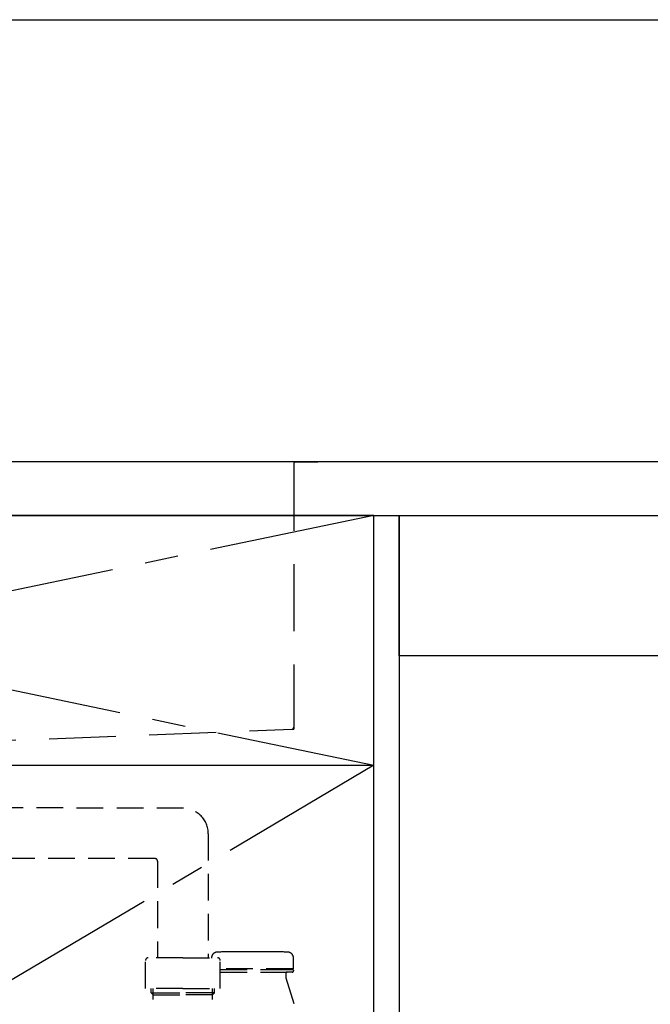
# Model space of a CAD drawing. Extents: x 28111 to 54233, y -32850 to -24450.
# Drawn here: x 45259 to 45731, y -30520 to -29784 of the extents above; entities that cross this region are included whole.
import ezdxf

# ---------------------------------------------------------------- set-up
doc = ezdxf.new("R2010")
doc.units = 0
doc.header["$LTSCALE"] = 50
doc.header["$MEASUREMENT"] = 0
for name, pattern in [('CENTER', [2, 1.25, -0.25, 0.25, -0.25]), ('DASHED', [0.75, 0.5, -0.25]), ('HIDDEN', [0.375, 0.25, -0.125])]:
    doc.linetypes.add(name, pattern=pattern)
doc.layers.get('0').update_dxf_attribs({"linetype": 'CONTINUOUS'})
for name, color, linetype in [('120-キャビネット（外）', 7, 'CONTINUOUS'), ('122-扉', 6, 'CONTINUOUS'), ('123-扉向き', 231, 'CENTER'), ('126-甲板', 2, 'CONTINUOUS'), ('150-機器', 8, 'CONTINUOUS'), ('160-文字', 254, 'CONTINUOUS')]:
    doc.layers.add(name, color=color, linetype=linetype)
doc.styles.add('KH001', font='txt')
doc.dimstyles.new('KH1xx030', dxfattribs={"dimscale": 30, "dimtxt": 2, "dimasz": 0.6, "dimexe": 0.3, "dimexo": 1.2, "dimgap": 0.5, "dimtad": 3, "dimdec": 1, "dimdsep": 46, "dimlunit": 6, "dimtxsty": 'KH001', "dimblk": 'DOT', "dimcen": 1, "dimdle": 1, "dimclrd": 256, "dimclre": 256, "dimclrt": 256, "dimadec": 0, "dimazin": 0, "dimtfac": 1, "dimtdec": 1, "dimtix": 1, "dimtmove": 2, "dimatfit": 3, "dimldrblk": 'CLOSEDBLANK', "dimfxl": 1, "dimtolj": 1, "dimtzin": 0, "dimlwd": -1, "dimlwe": -1, "dimarcsym": 0})

# ---------------------------------------------------------------- blocks, each defined once
blk = doc.blocks.new('_ClosedBlank')
at = {"color": 0, "linetype": 'ByBlock', "lineweight": -2}
for p, q in [((-1, 0.167), (0, 0)), ((-1, 0.167), (-1, -0.167)), ((0, 0), (-1, -0.167))]:
    blk.add_line(p, q, dxfattribs=at)
blk = doc.blocks.new('_Dot')
at = {"color": 0, "linetype": 'ByBlock', "lineweight": -2}
blk.add_line((-0.5, 0), (-1, 0), dxfattribs=at)
at = {"color": 0, "linetype": 'ByBlock', "const_width": 0.5}
blk.add_lwpolyline([(-0.25, 0, 1), (0.25, 0, 1)], format="xyb", close=True, dxfattribs=at)

msp = doc.modelspace()

# ---------------------------------------------------------------- linework, layer by layer
at = {"layer": '120-キャビネット（外）', "color": 6}
for points in [[(45524.28, -30154.55), (44624.28, -30154.55), (44624.28, -30874.55), (45524.28, -30874.55)], [(45524.28, -30154.55), (45543.28, -30154.55), (45543.28, -30974.55), (45524.28, -30974.55)], [(45543.28, -30154.55), (46960.78, -30154.55), (46960.78, -30259.55), (45543.28, -30259.55)]]:
    msp.add_lwpolyline(points, close=True, dxfattribs=at)
at = {"layer": '122-扉'}
msp.add_line((44624.28, -30341.55), (45524.28, -30341.55), dxfattribs=at)
at = {"layer": '123-扉向き', "ltscale": 2}
for p, q in [((44624.28, -30154.26), (45524.28, -30341.55)), ((45524.28, -30154.55), (44624.28, -30341.55)), ((45524.28, -30341.55), (44624.28, -30874.26))]:
    msp.add_line(p, q, dxfattribs=at)
at = {"layer": '126-甲板'}
msp.add_lwpolyline([(47002.28, -30114.55), (43402.28, -30114.55), (43402.28, -30154.55), (47002.28, -30154.55)], close=True, dxfattribs=at)
at = {"layer": '150-機器', "color": 161, "linetype": 'HIDDEN', "ltscale": 4}
for p, q in [((45465.78, -30114.55), (44762.78, -30114.55)), ((45464.28, -30116.05), (45464.28, -30313.1)), ((45465.78, -30114.55), (45482.28, -30114.55)), ((45206.23, -30324.51), (45462.83, -30314.6)), ((45462.83, -30314.6), (45464.28, -30314.55)), ((45464.28, -30313.1), (45464.28, -30314.55))]:
    msp.add_line(p, q, dxfattribs=at)
at = {"layer": '150-機器', "color": 13, "linetype": 'DASHED', "ltscale": 0.8}
for p, q in [((45381.68, -30373.75), (45225.39, -30373.31)), ((45400.3, -30392.74), (45400.3, -30485.63)), ((45360.31, -30411.32), (45224.61, -30411.31)), ((45362.3, -30413.32), (45362.3, -30485.63)), ((45440.4, -30481.12), (45426.4, -30481.12)), ((45353.3, -30508.53), (45353.3, -30487.63)), ((45381.3, -30485.63), (45355.3, -30485.63)), ((45381.3, -30485.63), (45407.3, -30485.63)), ((45409.3, -30508.53), (45409.3, -30487.63)), ((45464.1, -30493.42), (45464.1, -30485.82)), ((45464.1, -30493.42), (45464.1, -30485.82)), ((45463.6, -30493.92), (45409.3, -30493.92)), ((45409.3, -30494.42), (45463.6, -30494.42)), ((45409.3, -30496.42), (45463.1, -30496.42)), ((45458.25, -30496.92), (45458.25, -30500.39)), ((45458.25, -30496.92), (45458.25, -30500.39)), ((45458.75, -30494.42), (45463.6, -30494.42)), ((45463.1, -30496.42), (45458.75, -30496.42)), ((45460.65, -30493.92), (45463.6, -30493.92)), ((45464.1, -30494.92), (45464.1, -30495.42)), ((45464.1, -30494.92), (45464.1, -30495.42)), ((45458.29, -30500.69), (45476.4, -30558.62)), ((45381.3, -30508.53), (45353.3, -30508.53)), ((45357.6, -30511.92), (45357.6, -30508.53)), ((45357.6, -30511.92), (45359.1, -30511.92)), ((45359.1, -30513.42), (45357.6, -30511.92)), ((45359.1, -30546.74), (45359.1, -30508.53)), ((45359.1, -30511.92), (45381.3, -30511.92)), ((45359.1, -30513.42), (45381.3, -30513.42)), ((45381.3, -30508.53), (45409.3, -30508.53)), ((45403.5, -30511.92), (45381.3, -30511.92)), ((45403.5, -30513.42), (45381.3, -30513.42)), ((45403.5, -30546.74), (45403.5, -30508.53)), ((45403.5, -30513.42), (45405, -30511.92)), ((45405, -30511.92), (45403.5, -30511.92)), ((45405, -30511.92), (45405, -30508.53))]:
    msp.add_line(p, q, dxfattribs=at)
at = {"layer": '150-機器', "color": 13, "linetype": 'DASHED', "ltscale": 0.8, "flags": 128}
for points in [[(45400.3, -30392.74, 0.196268), (45394.87, -30379.45, 0.196268), (45381.68, -30373.75)], [(45362.27, -30413.32, 0.196268), (45361.7, -30411.92, 0.196268), (45360.31, -30411.32)], [(45407.11, -30481.32, 0.196236), (45403.98, -30482.67, 0.196236), (45402.7, -30485.82)], [(45407.11, -30481.32, 0.196236), (45403.98, -30482.67, 0.196236), (45402.7, -30485.82)], [(45426.4, -30481.12, 0.002576), (45416.75, -30481.17, 0.002576), (45407.11, -30481.32)], [(45426.4, -30481.12, 0.002576), (45416.75, -30481.17, 0.002576), (45407.11, -30481.32)], [(45459.69, -30481.32, 0.002576), (45450.04, -30481.17, 0.002576), (45440.4, -30481.12)], [(45459.69, -30481.32, 0.002576), (45450.04, -30481.17, 0.002576), (45440.4, -30481.12)], [(45464.1, -30485.82, 0.196236), (45462.81, -30482.67, 0.196236), (45459.69, -30481.32)], [(45464.1, -30485.82, 0.196236), (45462.81, -30482.67, 0.196236), (45459.69, -30481.32)], [(45355.3, -30485.63, 0.198912), (45353.88, -30486.22, 0.198912), (45353.3, -30487.63)], [(45409.3, -30487.63, 0.198912), (45408.71, -30486.22, 0.198912), (45407.3, -30485.63)], [(45458.75, -30496.42, 0.198912), (45458.39, -30496.57, 0.198912), (45458.25, -30496.92)], [(45458.75, -30496.42, 0.198912), (45458.39, -30496.57, 0.198912), (45458.25, -30496.92)], [(45463.1, -30496.42, 0.198912), (45463.8, -30496.13, 0.198912), (45464.1, -30495.42)], [(45463.1, -30496.42, 0.198912), (45463.8, -30496.13, 0.198912), (45464.1, -30495.42)], [(45463.6, -30493.92, 0.198912), (45463.95, -30493.77, 0.198912), (45464.1, -30493.42)], [(45463.6, -30493.92, 0.198912), (45463.95, -30493.77, 0.198912), (45464.1, -30493.42)], [(45464.1, -30494.92, 0.198912), (45463.95, -30494.57, 0.198912), (45463.6, -30494.42)], [(45464.1, -30494.92, 0.198912), (45463.95, -30494.57, 0.198912), (45463.6, -30494.42)], [(45458.25, -30500.39, 0.037879), (45458.26, -30500.55, 0.037879), (45458.29, -30500.69)], [(45458.25, -30500.39, 0.037879), (45458.26, -30500.55, 0.037879), (45458.29, -30500.69)]]:
    msp.add_lwpolyline(points, format="xyb", dxfattribs=at)
at = {"layer": '150-機器', "color": 161, "linetype": 'HIDDEN', "ltscale": 4}
for centre, start, end in [((45465.78, -30116.05), 90, 180), ((45462.78, -30313.1), 271.94149, 0)]:
    msp.add_arc(centre, 1.5, start, end, dxfattribs=at)

# ---------------------------------------------------------------- leaders
at = {"layer": '160-文字', "annotation_type": 0, "has_hookline": 1, "hookline_direction": 0, "text_width": 1397.06}
msp.add_leader([(44098.33, -30279.75), (44949.67, -29783.53), (44967.67, -29783.53)], dimstyle='KH1xx030', override={"dimgap": 0.5, "dimtad": 1}, dxfattribs=at)

doc.saveas('drawing.dxf')
